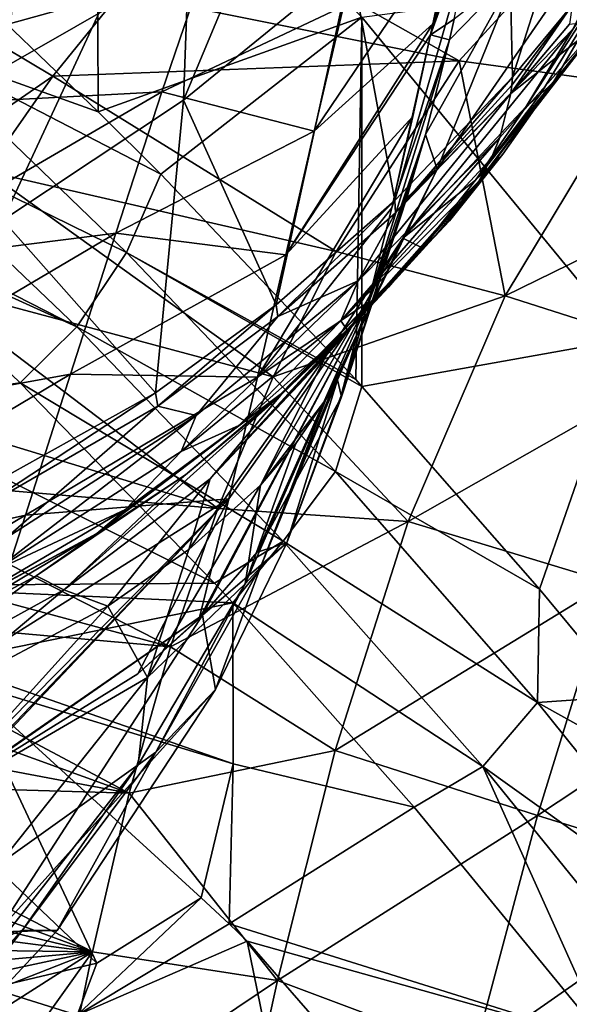
# Model space of a CAD drawing. Units: millimetres. Extents: x -142 to 142, y 0 to 410.
# Drawn here: x 54 to 76, y 90 to 130 of the extents above; entities that cross this region are included whole.
import ezdxf

# ---------------------------------------------------------------- set-up
doc = ezdxf.new("R2010")
doc.units = ezdxf.units.MM
doc.header["$LTSCALE"] = 41.718519
for name, color, linetype in [('142', 7, 'CONTINUOUS'), ('330', 7, 'CONTINUOUS'), ('335', 7, 'CONTINUOUS'), ('336', 7, 'CONTINUOUS'), ('350', 7, 'CONTINUOUS'), ('351', 7, 'CONTINUOUS'), ('352', 7, 'CONTINUOUS'), ('372', 7, 'CONTINUOUS'), ('373', 7, 'CONTINUOUS'), ('374', 7, 'CONTINUOUS'), ('377', 7, 'CONTINUOUS'), ('378', 7, 'CONTINUOUS'), ('383', 7, 'CONTINUOUS'), ('384', 7, 'CONTINUOUS'), ('385', 7, 'CONTINUOUS'), ('386', 7, 'CONTINUOUS'), ('387', 7, 'CONTINUOUS'), ('388', 7, 'CONTINUOUS'), ('389', 7, 'CONTINUOUS'), ('390', 7, 'CONTINUOUS'), ('465', 7, 'CONTINUOUS'), ('466', 7, 'CONTINUOUS'), ('482', 7, 'CONTINUOUS'), ('498', 7, 'CONTINUOUS'), ('525', 7, 'CONTINUOUS'), ('529', 7, 'CONTINUOUS'), ('532', 7, 'CONTINUOUS'), ('57', 7, 'CONTINUOUS')]:
    doc.layers.add(name, color=color, linetype=linetype)

msp = doc.modelspace()

# ---------------------------------------------------------------- linework, layer by layer
at = {"layer": '142', "linetype": 'Continuous'}
for points in [[(47.184, 114.353, -174.626), (47.171, 121.496, -181.736), (53.644, 115.29, -175.53), (47.184, 114.353, -174.626)], [(61.455, 107.238, -168.023), (47.184, 114.353, -174.626), (53.644, 115.29, -175.53), (61.455, 107.238, -168.023)], [(47.028, 107.128, -167.924), (47.184, 114.353, -174.626), (61.455, 107.238, -168.023), (47.028, 107.128, -167.924)], [(62.185, 106.448, -167.317), (47.028, 107.128, -167.924), (61.455, 107.238, -168.023), (62.185, 106.448, -167.317)], [(50.515, 104.068, -165.224), (47.028, 107.128, -167.924), (62.185, 106.448, -167.317), (50.515, 104.068, -165.224)], [(62.199, 99.99, -161.744), (50.515, 104.068, -165.224), (62.185, 106.448, -167.317), (62.199, 99.99, -161.744)], [(62.199, 99.99, -161.744), (62.185, 106.448, -167.317), (69.482, 98.238, -160.289), (62.199, 99.99, -161.744)], [(51.403, 103.281, -164.541), (50.515, 104.068, -165.224), (62.199, 99.99, -161.744), (51.403, 103.281, -164.541)], [(60.918, 94.603, -157.347), (51.403, 103.281, -164.541), (62.199, 99.99, -161.744), (60.918, 94.603, -157.347)], [(62.038, 93.553, -156.516), (60.918, 94.603, -157.347), (62.199, 99.99, -161.744), (62.038, 93.553, -156.516)], [(62.038, 93.553, -156.516), (62.199, 99.99, -161.744), (69.482, 98.238, -160.289), (62.038, 93.553, -156.516)], [(77.22, 88.808, -152.857), (62.038, 93.553, -156.516), (69.482, 98.238, -160.289), (77.22, 88.808, -152.857)], [(62.769, 92.865, -155.976), (62.038, 93.553, -156.516), (77.22, 88.808, -152.857), (62.769, 92.865, -155.976)], [(69.813, 84.769, -149.867), (62.769, 92.865, -155.976), (77.22, 88.808, -152.857), (69.813, 84.769, -149.867)]]:
    msp.add_3dface(points, dxfattribs=at)
at = {"layer": '330', "linetype": 'Continuous'}
for points in [[(73.193, 138.183, 31.772), (78.885, 144.69, 19.708), (73.424, 127.565, 20.561), (73.193, 138.183, 31.772)], [(73.424, 127.565, 20.561), (78.885, 144.69, 19.708), (75.831, 130.462, 15.434), (73.424, 127.565, 20.561)], [(66.948, 132.134, 43.601), (60.208, 126.639, 54.74), (67.356, 143.732, 53.2), (66.948, 132.134, 43.601)], [(67.356, 143.732, 53.2), (60.208, 126.639, 54.74), (60.636, 138.394, 64.066), (67.356, 143.732, 53.2)], [(60.208, 126.639, 54.74), (52.945, 121.818, 64.762), (60.636, 138.394, 64.066), (60.208, 126.639, 54.74)], [(60.636, 138.394, 64.066), (52.945, 121.818, 64.762), (53.455, 133.661, 73.884), (60.636, 138.394, 64.066)], [(66.948, 132.134, 43.601), (73.193, 138.183, 31.772), (68.703, 122.617, 29.992), (66.948, 132.134, 43.601)], [(68.703, 122.617, 29.992), (73.193, 138.183, 31.772), (73.424, 127.565, 20.561), (68.703, 122.617, 29.992)], [(60.208, 126.639, 54.74), (66.948, 132.134, 43.601), (63.927, 118.424, 38.796), (60.208, 126.639, 54.74)], [(63.927, 118.424, 38.796), (66.948, 132.134, 43.601), (68.703, 122.617, 29.992), (63.927, 118.424, 38.796)], [(52.945, 121.818, 64.762), (60.208, 126.639, 54.74), (59.085, 114.889, 46.942), (52.945, 121.818, 64.762)], [(59.085, 114.889, 46.942), (60.208, 126.639, 54.74), (63.927, 118.424, 38.796), (59.085, 114.889, 46.942)], [(51.581, 110.704, 57.7), (52.945, 121.818, 64.762), (59.085, 114.889, 46.942), (51.581, 110.704, 57.7)]]:
    msp.add_3dface(points, dxfattribs=at)
at = {"layer": '335', "linetype": 'Continuous'}
for points in [[(66.641, 130.418, -50.661), (65.458, 125.398, -48.144), (71.092, 133.75, -38.101), (66.641, 130.418, -50.661)], [(71.092, 133.75, -38.101), (65.458, 125.398, -48.144), (70.232, 129.71, -34.939), (71.092, 133.75, -38.101)], [(53.609, 133.034, -73.907), (50.456, 126.505, -73.047), (61.297, 132.703, -63.678), (53.609, 133.034, -73.907)], [(61.297, 132.703, -63.678), (50.456, 126.505, -73.047), (59.344, 126.982, -62.259), (61.297, 132.703, -63.678)], [(61.297, 132.703, -63.678), (59.344, 126.982, -62.259), (66.641, 130.418, -50.661), (61.297, 132.703, -63.678)], [(66.641, 130.418, -50.661), (59.344, 126.982, -62.259), (65.458, 125.398, -48.144), (66.641, 130.418, -50.661)], [(65.458, 125.398, -48.144), (64.317, 120.43, -45.212), (70.232, 129.71, -34.939), (65.458, 125.398, -48.144)], [(70.232, 129.71, -34.939), (64.317, 120.43, -45.212), (70.137, 129.27, -34.568), (70.232, 129.71, -34.939)], [(70.137, 129.27, -34.568), (64.317, 120.43, -45.212), (69.419, 125.985, -31.623), (70.137, 129.27, -34.568)], [(50.456, 126.505, -73.047), (47.421, 120.033, -71.634), (59.344, 126.982, -62.259), (50.456, 126.505, -73.047)], [(59.344, 126.982, -62.259), (47.421, 120.033, -71.634), (57.484, 121.297, -60.379), (59.344, 126.982, -62.259)], [(59.344, 126.982, -62.259), (57.484, 121.297, -60.379), (65.458, 125.398, -48.144), (59.344, 126.982, -62.259)], [(64.317, 120.43, -45.212), (63.184, 115.509, -41.884), (69.419, 125.985, -31.623), (64.317, 120.43, -45.212)], [(69.419, 125.985, -31.623), (63.184, 115.509, -41.884), (68.576, 122.311, -27.922), (69.419, 125.985, -31.623)], [(65.458, 125.398, -48.144), (57.484, 121.297, -60.379), (64.317, 120.43, -45.212), (65.458, 125.398, -48.144)], [(68.576, 122.311, -27.922), (63.184, 115.509, -41.884), (67.633, 118.533, -23.677), (68.576, 122.311, -27.922)], [(47.421, 120.033, -71.634), (44.437, 113.597, -69.727), (57.484, 121.297, -60.379), (47.421, 120.033, -71.634)], [(57.484, 121.297, -60.379), (44.437, 113.597, -69.727), (55.672, 115.633, -58.078), (57.484, 121.297, -60.379)], [(57.484, 121.297, -60.379), (55.672, 115.633, -58.078), (64.317, 120.43, -45.212), (57.484, 121.297, -60.379)], [(64.317, 120.43, -45.212), (55.672, 115.633, -58.078), (63.184, 115.509, -41.884), (64.317, 120.43, -45.212)], [(60.836, 105.807, -33.988), (60.979, 105.952, -33.722), (67.633, 118.533, -23.677), (60.836, 105.807, -33.988)], [(62.025, 110.629, -38.161), (60.836, 105.807, -33.988), (67.633, 118.533, -23.677), (62.025, 110.629, -38.161)], [(60.979, 105.952, -33.722), (63.168, 108.481, -29.214), (67.633, 118.533, -23.677), (60.979, 105.952, -33.722)], [(63.184, 115.509, -41.884), (62.025, 110.629, -38.161), (67.633, 118.533, -23.677), (63.184, 115.509, -41.884)], [(63.168, 108.481, -29.214), (66.563, 114.721, -18.938), (67.633, 118.533, -23.677), (63.168, 108.481, -29.214)], [(44.437, 113.597, -69.727), (41.438, 107.182, -67.362), (55.672, 115.633, -58.078), (44.437, 113.597, -69.727)], [(55.672, 115.633, -58.078), (41.438, 107.182, -67.362), (53.866, 109.978, -55.377), (55.672, 115.633, -58.078)], [(55.672, 115.633, -58.078), (53.866, 109.978, -55.377), (63.184, 115.509, -41.884), (55.672, 115.633, -58.078)], [(63.184, 115.509, -41.884), (53.866, 109.978, -55.377), (62.025, 110.629, -38.161), (63.184, 115.509, -41.884)], [(50.249, 98.694, -48.611), (50.914, 99.005, -47.891), (62.025, 110.629, -38.161), (50.249, 98.694, -48.611)], [(52.023, 104.318, -52.281), (50.249, 98.694, -48.611), (62.025, 110.629, -38.161), (52.023, 104.318, -52.281)], [(50.914, 99.005, -47.891), (51.086, 99.088, -47.703), (62.025, 110.629, -38.161), (50.914, 99.005, -47.891)], [(51.086, 99.088, -47.703), (58.368, 103.596, -38.175), (62.025, 110.629, -38.161), (51.086, 99.088, -47.703)], [(53.866, 109.978, -55.377), (52.023, 104.318, -52.281), (62.025, 110.629, -38.161), (53.866, 109.978, -55.377)], [(58.368, 103.596, -38.175), (60.836, 105.807, -33.988), (62.025, 110.629, -38.161), (58.368, 103.596, -38.175)], [(41.438, 107.182, -67.362), (38.359, 100.778, -64.556), (53.866, 109.978, -55.377), (41.438, 107.182, -67.362)], [(53.866, 109.978, -55.377), (38.359, 100.778, -64.556), (52.023, 104.318, -52.281), (53.866, 109.978, -55.377)]]:
    msp.add_3dface(points, dxfattribs=at)
at = {"layer": '336', "linetype": 'Continuous'}
for points in [[(70.232, 129.71, -34.939), (70.137, 129.27, -34.568), (72.452, 137.126, -36.327), (70.232, 129.71, -34.939)], [(72.452, 137.126, -36.327), (70.137, 129.27, -34.568), (71.98, 134.366, -33.051), (72.452, 137.126, -36.327)], [(71.092, 133.75, -38.101), (70.232, 129.71, -34.939), (72.452, 137.126, -36.327), (71.092, 133.75, -38.101)], [(71.98, 134.366, -33.051), (70.137, 129.27, -34.568), (71.081, 129.892, -27.407), (71.98, 134.366, -33.051)], [(71.081, 129.892, -27.407), (70.137, 129.27, -34.568), (70.893, 129.061, -26.306), (71.081, 129.892, -27.407)], [(68.576, 122.311, -27.922), (67.633, 118.533, -23.677), (70.893, 129.061, -26.306), (68.576, 122.311, -27.922)], [(70.893, 129.061, -26.306), (67.633, 118.533, -23.677), (69.934, 125.263, -21.022), (70.893, 129.061, -26.306)], [(70.137, 129.27, -34.568), (69.419, 125.985, -31.623), (68.576, 122.311, -27.922), (70.137, 129.27, -34.568)], [(70.137, 129.27, -34.568), (68.576, 122.311, -27.922), (70.893, 129.061, -26.306), (70.137, 129.27, -34.568)], [(67.633, 118.533, -23.677), (66.563, 114.721, -18.938), (69.934, 125.263, -21.022), (67.633, 118.533, -23.677)], [(69.934, 125.263, -21.022), (66.563, 114.721, -18.938), (69.184, 122.719, -17.247), (69.934, 125.263, -21.022)], [(69.184, 122.719, -17.247), (66.563, 114.721, -18.938), (66.55, 114.776, -12.165), (69.184, 122.719, -17.247)], [(67.163, 117.152, -8.345), (69.184, 122.719, -17.247), (66.55, 114.776, -12.165), (67.163, 117.152, -8.345)], [(66.402, 115.406, -5.37), (67.163, 117.152, -8.345), (66.55, 114.776, -12.165), (66.402, 115.406, -5.37)]]:
    msp.add_3dface(points, dxfattribs=at)
at = {"layer": '350', "linetype": 'Continuous'}
for points in [[(79.71, 137.365, -12.383), (73.627, 131.878, -16.356), (70.399, 123.867, -4.157), (79.71, 137.365, -12.383)], [(79.71, 137.365, -12.383), (70.399, 123.867, -4.157), (75.868, 129.502, -0.343), (79.71, 137.365, -12.383)], [(70.893, 129.061, -26.306), (69.934, 125.263, -21.022), (73.627, 131.878, -16.356), (70.893, 129.061, -26.306)], [(73.627, 131.878, -16.356), (69.934, 125.263, -21.022), (70.399, 123.867, -4.157), (73.627, 131.878, -16.356)], [(71.081, 129.892, -27.407), (70.893, 129.061, -26.306), (73.627, 131.878, -16.356), (71.081, 129.892, -27.407)], [(69.029, 121.097, 1.107), (73.978, 126.388, 4.772), (75.868, 129.502, -0.343), (69.029, 121.097, 1.107)], [(70.399, 123.867, -4.157), (69.029, 121.097, 1.107), (75.868, 129.502, -0.343), (70.399, 123.867, -4.157)], [(69.934, 125.263, -21.022), (69.184, 122.719, -17.247), (70.399, 123.867, -4.157), (69.934, 125.263, -21.022)], [(67.163, 117.152, -8.345), (65.924, 114.621, -2.658), (70.399, 123.867, -4.157), (67.163, 117.152, -8.345)], [(65.924, 114.621, -2.658), (69.029, 121.097, 1.107), (70.399, 123.867, -4.157), (65.924, 114.621, -2.658)], [(69.184, 122.719, -17.247), (67.163, 117.152, -8.345), (70.399, 123.867, -4.157), (69.184, 122.719, -17.247)], [(65.924, 114.621, -2.658), (67.163, 117.152, -8.345), (66.166, 115.01, -4.01), (65.924, 114.621, -2.658)], [(67.163, 117.152, -8.345), (66.402, 115.406, -5.37), (66.166, 115.01, -4.01), (67.163, 117.152, -8.345)]]:
    msp.add_3dface(points, dxfattribs=at)
at = {"layer": '351', "linetype": 'Continuous'}
for points in [[(73.978, 126.388, 4.772), (69.029, 121.097, 1.107), (71.936, 123.428, 9.847), (73.978, 126.388, 4.772)], [(69.029, 121.097, 1.107), (69.806, 120.712, 14.7), (71.936, 123.428, 9.847), (69.029, 121.097, 1.107)], [(69.029, 121.097, 1.107), (65.924, 114.621, -2.658), (63.302, 111.176, 8.111), (69.029, 121.097, 1.107)], [(65.935, 116.359, 11.373), (69.029, 121.097, 1.107), (63.302, 111.176, 8.111), (65.935, 116.359, 11.373)], [(69.806, 120.712, 14.7), (69.029, 121.097, 1.107), (65.935, 116.359, 11.373), (69.806, 120.712, 14.7)], [(63.302, 111.176, 8.111), (65.924, 114.621, -2.658), (64.728, 112.845, 2.745), (63.302, 111.176, 8.111)]]:
    msp.add_3dface(points, dxfattribs=at)
at = {"layer": '352', "linetype": 'Continuous'}
for points in [[(69.806, 120.712, 14.7), (65.935, 116.359, 11.373), (61.276, 111.433, 22.594), (69.806, 120.712, 14.7)], [(69.806, 120.712, 14.7), (61.276, 111.433, 22.594), (69.752, 120.648, 14.813), (69.806, 120.712, 14.7)], [(69.752, 120.648, 14.813), (61.276, 111.433, 22.594), (69.711, 120.598, 14.913), (69.752, 120.648, 14.813)], [(69.711, 120.598, 14.913), (61.276, 111.433, 22.594), (68.448, 119.136, 17.658), (69.711, 120.598, 14.913)], [(68.448, 119.136, 17.658), (61.276, 111.433, 22.594), (66.696, 117.268, 21.18), (68.448, 119.136, 17.658)], [(66.696, 117.268, 21.18), (61.276, 111.433, 22.594), (64.125, 114.791, 26.021), (66.696, 117.268, 21.18)], [(65.935, 116.359, 11.373), (63.302, 111.176, 8.111), (60.423, 108.591, 16.85), (65.935, 116.359, 11.373)], [(61.276, 111.433, 22.594), (65.935, 116.359, 11.373), (60.423, 108.591, 16.85), (61.276, 111.433, 22.594)], [(61.276, 111.433, 22.594), (55.395, 106.97, 33.456), (64.125, 114.791, 26.021), (61.276, 111.433, 22.594)], [(64.125, 114.791, 26.021), (55.395, 106.97, 33.456), (60.288, 111.588, 32.679), (64.125, 114.791, 26.021)], [(60.288, 111.588, 32.679), (55.395, 106.97, 33.456), (54.293, 107.538, 41.67), (60.288, 111.588, 32.679)], [(55.395, 106.97, 33.456), (61.276, 111.433, 22.594), (57.165, 106.316, 24.677), (55.395, 106.97, 33.456)], [(57.165, 106.316, 24.677), (61.276, 111.433, 22.594), (60.423, 108.591, 16.85), (57.165, 106.316, 24.677)], [(55.395, 106.97, 33.456), (48.501, 103.187, 43.491), (54.293, 107.538, 41.67), (55.395, 106.97, 33.456)], [(54.293, 107.538, 41.67), (48.501, 103.187, 43.491), (49.929, 105.196, 47.242), (54.293, 107.538, 41.67)], [(48.501, 103.187, 43.491), (55.395, 106.97, 33.456), (50.228, 102.643, 37.407), (48.501, 103.187, 43.491)], [(50.228, 102.643, 37.407), (55.395, 106.97, 33.456), (57.165, 106.316, 24.677), (50.228, 102.643, 37.407)]]:
    msp.add_3dface(points, dxfattribs=at)
at = {"layer": '372', "linetype": 'Continuous'}
for points in [[(66.402, 115.406, -5.37), (64.356, 108.858, -19.281), (63.307, 107.887, -3.617), (66.402, 115.406, -5.37)], [(64.356, 108.858, -19.281), (66.402, 115.406, -5.37), (66.55, 114.776, -12.165), (64.356, 108.858, -19.281)], [(66.563, 114.721, -18.938), (64.356, 108.858, -19.281), (66.55, 114.776, -12.165), (66.563, 114.721, -18.938)], [(64.356, 108.858, -19.281), (61.496, 102.965, -19.625), (63.307, 107.887, -3.617), (64.356, 108.858, -19.281)], [(63.307, 107.887, -3.617), (61.496, 102.965, -19.625), (59.103, 100.452, -1.884), (63.307, 107.887, -3.617)], [(61.496, 102.965, -19.625), (55.136, 93.294, -20.192), (59.103, 100.452, -1.884), (61.496, 102.965, -19.625)], [(59.103, 100.452, -1.884), (55.136, 93.294, -20.192), (53.738, 93.301, -0.217), (59.103, 100.452, -1.884)], [(55.136, 93.294, -20.192), (46.999, 84.561, -20.704), (53.738, 93.301, -0.217), (55.136, 93.294, -20.192)], [(53.738, 93.301, -0.217), (46.999, 84.561, -20.704), (47.232, 86.668, 1.329), (53.738, 93.301, -0.217)]]:
    msp.add_3dface(points, dxfattribs=at)
at = {"layer": '373', "linetype": 'Continuous'}
for points in [[(66.166, 115.01, -4.01), (66.402, 115.406, -5.37), (63.307, 107.887, -3.617), (66.166, 115.01, -4.01)], [(65.924, 114.621, -2.658), (66.166, 115.01, -4.01), (63.307, 107.887, -3.617), (65.924, 114.621, -2.658)], [(65.924, 114.621, -2.658), (63.307, 107.887, -3.617), (62.69, 107.217, -0.907), (65.924, 114.621, -2.658)], [(63.307, 107.887, -3.617), (59.103, 100.452, -1.884), (62.69, 107.217, -0.907), (63.307, 107.887, -3.617)], [(62.69, 107.217, -0.907), (59.103, 100.452, -1.884), (58.382, 99.942, 0.814), (62.69, 107.217, -0.907)], [(59.103, 100.452, -1.884), (53.738, 93.301, -0.217), (58.382, 99.942, 0.814), (59.103, 100.452, -1.884)], [(58.382, 99.942, 0.814), (53.738, 93.301, -0.217), (52.965, 92.99, 2.458), (58.382, 99.942, 0.814)], [(53.738, 93.301, -0.217), (47.232, 86.668, 1.329), (52.965, 92.99, 2.458), (53.738, 93.301, -0.217)]]:
    msp.add_3dface(points, dxfattribs=at)
at = {"layer": '374', "linetype": 'Continuous'}
for points in [[(64.728, 112.845, 2.745), (65.924, 114.621, -2.658), (62.69, 107.217, -0.907), (64.728, 112.845, 2.745)], [(63.302, 111.176, 8.111), (64.728, 112.845, 2.745), (62.69, 107.217, -0.907), (63.302, 111.176, 8.111)], [(63.302, 111.176, 8.111), (62.69, 107.217, -0.907), (58.757, 103.45, 10.762), (63.302, 111.176, 8.111)], [(62.69, 107.217, -0.907), (58.382, 99.942, 0.814), (58.757, 103.45, 10.762), (62.69, 107.217, -0.907)], [(58.757, 103.45, 10.762), (58.382, 99.942, 0.814), (52.786, 95.955, 13.334), (58.757, 103.45, 10.762)], [(58.382, 99.942, 0.814), (52.965, 92.99, 2.458), (52.786, 95.955, 13.334), (58.382, 99.942, 0.814)]]:
    msp.add_3dface(points, dxfattribs=at)
at = {"layer": '377', "linetype": 'Continuous'}
msp.add_3dface([(50.228, 102.643, 37.407), (57.165, 106.316, 24.677), (49.908, 98.302, 28.022), (50.228, 102.643, 37.407)], dxfattribs=at)
at = {"layer": '378', "linetype": 'Continuous'}
for points in [[(60.423, 108.591, 16.85), (63.302, 111.176, 8.111), (58.757, 103.45, 10.762), (60.423, 108.591, 16.85)], [(57.165, 106.316, 24.677), (60.423, 108.591, 16.85), (58.757, 103.45, 10.762), (57.165, 106.316, 24.677)], [(57.165, 106.316, 24.677), (58.757, 103.45, 10.762), (49.908, 98.302, 28.022), (57.165, 106.316, 24.677)], [(58.757, 103.45, 10.762), (52.786, 95.955, 13.334), (49.908, 98.302, 28.022), (58.757, 103.45, 10.762)]]:
    msp.add_3dface(points, dxfattribs=at)
at = {"layer": '383', "linetype": 'Continuous'}
msp.add_3dface([(75.073, 127.363, 5.558), (77.091, 129.854, 7.628), (79.375, 134.753, -6.561), (75.073, 127.363, 5.558)], dxfattribs=at)
at = {"layer": '384', "linetype": 'Continuous'}
for points in [[(75.868, 129.502, -0.343), (73.978, 126.388, 4.772), (79.375, 134.753, -6.561), (75.868, 129.502, -0.343)], [(79.375, 134.753, -6.561), (73.978, 126.388, 4.772), (74.535, 126.863, 5.158), (79.375, 134.753, -6.561)], [(75.073, 127.363, 5.558), (79.375, 134.753, -6.561), (74.535, 126.863, 5.158), (75.073, 127.363, 5.558)]]:
    msp.add_3dface(points, dxfattribs=at)
at = {"layer": '385', "linetype": 'Continuous'}
for points in [[(73.401, 127.24, 20.291), (75.831, 130.462, 15.434), (73.365, 126.913, 20.011), (73.401, 127.24, 20.291)], [(73.365, 126.913, 20.011), (75.831, 130.462, 15.434), (75.726, 129.697, 14.922), (73.365, 126.913, 20.011)], [(73.424, 127.565, 20.561), (75.831, 130.462, 15.434), (73.401, 127.24, 20.291), (73.424, 127.565, 20.561)]]:
    msp.add_3dface(points, dxfattribs=at)
at = {"layer": '386', "linetype": 'Continuous'}
for points in [[(77.091, 129.854, 7.628), (75.073, 127.363, 5.558), (72.079, 123.392, 16.995), (77.091, 129.854, 7.628)], [(72.57, 124.3, 17.773), (77.091, 129.854, 7.628), (72.079, 123.392, 16.995), (72.57, 124.3, 17.773)], [(72.924, 125.142, 18.494), (77.091, 129.854, 7.628), (72.57, 124.3, 17.773), (72.924, 125.142, 18.494)], [(73.365, 126.913, 20.011), (77.091, 129.854, 7.628), (72.924, 125.142, 18.494), (73.365, 126.913, 20.011)], [(77.091, 129.854, 7.628), (73.365, 126.913, 20.011), (75.726, 129.697, 14.922), (77.091, 129.854, 7.628)], [(72.079, 123.392, 16.995), (75.073, 127.363, 5.558), (71.836, 123.011, 16.669), (72.079, 123.392, 16.995)], [(71.836, 123.011, 16.669), (75.073, 127.363, 5.558), (73.037, 124.475, 10.686), (71.836, 123.011, 16.669)], [(70.896, 121.792, 15.625), (71.836, 123.011, 16.669), (73.037, 124.475, 10.686), (70.896, 121.792, 15.625)]]:
    msp.add_3dface(points, dxfattribs=at)
at = {"layer": '387', "linetype": 'Continuous'}
for points in [[(71.936, 123.428, 9.847), (75.073, 127.363, 5.558), (74.535, 126.863, 5.158), (71.936, 123.428, 9.847)], [(75.073, 127.363, 5.558), (71.936, 123.428, 9.847), (73.037, 124.475, 10.686), (75.073, 127.363, 5.558)], [(73.978, 126.388, 4.772), (71.936, 123.428, 9.847), (74.535, 126.863, 5.158), (73.978, 126.388, 4.772)], [(71.936, 123.428, 9.847), (69.806, 120.712, 14.7), (73.037, 124.475, 10.686), (71.936, 123.428, 9.847)], [(73.037, 124.475, 10.686), (69.806, 120.712, 14.7), (70.368, 121.233, 15.146), (73.037, 124.475, 10.686)], [(70.896, 121.792, 15.625), (73.037, 124.475, 10.686), (70.368, 121.233, 15.146), (70.896, 121.792, 15.625)]]:
    msp.add_3dface(points, dxfattribs=at)
at = {"layer": '388', "linetype": 'Continuous'}
for points in [[(68.703, 122.617, 29.992), (73.424, 127.565, 20.561), (68.726, 122.112, 29.342), (68.703, 122.617, 29.992)], [(73.424, 127.565, 20.561), (73.401, 127.24, 20.291), (68.726, 122.112, 29.342), (73.424, 127.565, 20.561)], [(73.401, 127.24, 20.291), (73.365, 126.913, 20.011), (68.726, 122.112, 29.342), (73.401, 127.24, 20.291)], [(63.927, 118.424, 38.796), (68.703, 122.617, 29.992), (63.997, 117.947, 38.057), (63.927, 118.424, 38.796)], [(63.997, 117.947, 38.057), (68.703, 122.617, 29.992), (68.726, 122.112, 29.342), (63.997, 117.947, 38.057)], [(59.085, 114.889, 46.942), (63.927, 118.424, 38.796), (59.175, 114.353, 46.129), (59.085, 114.889, 46.942)], [(59.175, 114.353, 46.129), (63.927, 118.424, 38.796), (63.997, 117.947, 38.057), (59.175, 114.353, 46.129)], [(51.581, 110.704, 57.7), (59.085, 114.889, 46.942), (51.642, 109.996, 56.833), (51.581, 110.704, 57.7)], [(51.642, 109.996, 56.833), (59.085, 114.889, 46.942), (59.175, 114.353, 46.129), (51.642, 109.996, 56.833)]]:
    msp.add_3dface(points, dxfattribs=at)
at = {"layer": '389', "linetype": 'Continuous'}
for points in [[(73.365, 126.913, 20.011), (72.924, 125.142, 18.494), (67.229, 119.382, 29.606), (73.365, 126.913, 20.011)], [(68.726, 122.112, 29.342), (73.365, 126.913, 20.011), (67.229, 119.382, 29.606), (68.726, 122.112, 29.342)], [(72.924, 125.142, 18.494), (72.57, 124.3, 17.773), (66.527, 117.782, 27.813), (72.924, 125.142, 18.494)], [(67.229, 119.382, 29.606), (72.924, 125.142, 18.494), (66.527, 117.782, 27.813), (67.229, 119.382, 29.606)], [(72.57, 124.3, 17.773), (72.079, 123.392, 16.995), (66.527, 117.782, 27.813), (72.57, 124.3, 17.773)], [(66.527, 117.782, 27.813), (72.079, 123.392, 16.995), (66.791, 117.417, 24.011), (66.527, 117.782, 27.813)], [(72.079, 123.392, 16.995), (71.836, 123.011, 16.669), (66.791, 117.417, 24.011), (72.079, 123.392, 16.995)], [(71.836, 123.011, 16.669), (70.896, 121.792, 15.625), (66.791, 117.417, 24.011), (71.836, 123.011, 16.669)], [(63.997, 117.947, 38.057), (68.726, 122.112, 29.342), (67.229, 119.382, 29.606), (63.997, 117.947, 38.057)], [(60.712, 113.977, 40.77), (67.229, 119.382, 29.606), (60.12, 112.535, 38.443), (60.712, 113.977, 40.77)], [(60.12, 112.535, 38.443), (67.229, 119.382, 29.606), (66.527, 117.782, 27.813), (60.12, 112.535, 38.443)], [(60.712, 113.977, 40.77), (63.997, 117.947, 38.057), (67.229, 119.382, 29.606), (60.712, 113.977, 40.77)], [(59.175, 114.353, 46.129), (63.997, 117.947, 38.057), (60.712, 113.977, 40.77), (59.175, 114.353, 46.129)], [(60.12, 112.535, 38.443), (66.527, 117.782, 27.813), (62.439, 113.575, 31.708), (60.12, 112.535, 38.443)], [(62.439, 113.575, 31.708), (66.527, 117.782, 27.813), (66.791, 117.417, 24.011), (62.439, 113.575, 31.708)], [(51.642, 109.996, 56.833), (59.175, 114.353, 46.129), (53.067, 109.046, 51.797), (51.642, 109.996, 56.833)], [(53.067, 109.046, 51.797), (59.175, 114.353, 46.129), (60.712, 113.977, 40.77), (53.067, 109.046, 51.797)], [(53.067, 109.046, 51.797), (60.712, 113.977, 40.77), (52.633, 107.747, 48.788), (53.067, 109.046, 51.797)], [(52.633, 107.747, 48.788), (60.712, 113.977, 40.77), (60.12, 112.535, 38.443), (52.633, 107.747, 48.788)], [(57.873, 110.198, 38.762), (60.12, 112.535, 38.443), (62.439, 113.575, 31.708), (57.873, 110.198, 38.762)], [(52.633, 107.747, 48.788), (60.12, 112.535, 38.443), (57.873, 110.198, 38.762), (52.633, 107.747, 48.788)], [(50.754, 106.023, 48.016), (52.633, 107.747, 48.788), (57.873, 110.198, 38.762), (50.754, 106.023, 48.016)]]:
    msp.add_3dface(points, dxfattribs=at)
at = {"layer": '390', "linetype": 'Continuous'}
for points in [[(70.896, 121.792, 15.625), (70.368, 121.233, 15.146), (64.1, 114.825, 27.466), (70.896, 121.792, 15.625)], [(66.791, 117.417, 24.011), (70.896, 121.792, 15.625), (64.1, 114.825, 27.466), (66.791, 117.417, 24.011)], [(70.368, 121.233, 15.146), (64.125, 114.791, 26.021), (64.1, 114.825, 27.466), (70.368, 121.233, 15.146)], [(66.696, 117.268, 21.18), (64.125, 114.791, 26.021), (70.368, 121.233, 15.146), (66.696, 117.268, 21.18)], [(68.448, 119.136, 17.658), (66.696, 117.268, 21.18), (70.368, 121.233, 15.146), (68.448, 119.136, 17.658)], [(69.711, 120.598, 14.913), (68.448, 119.136, 17.658), (70.368, 121.233, 15.146), (69.711, 120.598, 14.913)], [(69.752, 120.648, 14.813), (69.711, 120.598, 14.913), (70.368, 121.233, 15.146), (69.752, 120.648, 14.813)], [(69.806, 120.712, 14.7), (69.752, 120.648, 14.813), (70.368, 121.233, 15.146), (69.806, 120.712, 14.7)], [(62.439, 113.575, 31.708), (66.791, 117.417, 24.011), (64.1, 114.825, 27.466), (62.439, 113.575, 31.708)], [(64.1, 114.825, 27.466), (60.288, 111.588, 32.679), (56.733, 109.229, 39.198), (64.1, 114.825, 27.466)], [(62.439, 113.575, 31.708), (64.1, 114.825, 27.466), (56.733, 109.229, 39.198), (62.439, 113.575, 31.708)], [(64.125, 114.791, 26.021), (60.288, 111.588, 32.679), (64.1, 114.825, 27.466), (64.125, 114.791, 26.021)], [(57.873, 110.198, 38.762), (62.439, 113.575, 31.708), (56.733, 109.229, 39.198), (57.873, 110.198, 38.762)], [(60.288, 111.588, 32.679), (54.293, 107.538, 41.67), (56.733, 109.229, 39.198), (60.288, 111.588, 32.679)], [(50.754, 106.023, 48.016), (57.873, 110.198, 38.762), (56.733, 109.229, 39.198), (50.754, 106.023, 48.016)], [(56.733, 109.229, 39.198), (49.929, 105.196, 47.242), (47.893, 104.443, 50.237), (56.733, 109.229, 39.198)], [(50.754, 106.023, 48.016), (56.733, 109.229, 39.198), (47.893, 104.443, 50.237), (50.754, 106.023, 48.016)], [(54.293, 107.538, 41.67), (49.929, 105.196, 47.242), (56.733, 109.229, 39.198), (54.293, 107.538, 41.67)]]:
    msp.add_3dface(points, dxfattribs=at)
at = {"layer": '465', "linetype": 'Continuous'}
for points in [[(62.769, 92.865, -155.976), (64.769, 83.086, -147.613), (55.936, 89.889, -151.14), (62.769, 92.865, -155.976)], [(62.769, 92.865, -155.976), (69.813, 84.769, -149.867), (64.769, 83.086, -147.613), (62.769, 92.865, -155.976)]]:
    msp.add_3dface(points, dxfattribs=at)
at = {"layer": '466', "linetype": 'Continuous'}
for points in [[(51.403, 103.281, -164.541), (56.73, 91.976, -154.164), (47.279, 100.951, -161.486), (51.403, 103.281, -164.541)], [(51.403, 103.281, -164.541), (60.918, 94.603, -157.347), (56.73, 91.976, -154.164), (51.403, 103.281, -164.541)], [(56.73, 91.976, -154.164), (52.461, 90.97, -150.069), (47.279, 100.951, -161.486), (56.73, 91.976, -154.164)], [(60.918, 94.603, -157.347), (62.038, 93.553, -156.516), (55.936, 89.889, -151.14), (60.918, 94.603, -157.347)], [(60.918, 94.603, -157.347), (55.936, 89.889, -151.14), (56.73, 91.976, -154.164), (60.918, 94.603, -157.347)], [(62.038, 93.553, -156.516), (62.769, 92.865, -155.976), (55.936, 89.889, -151.14), (62.038, 93.553, -156.516)], [(56.73, 91.976, -154.164), (55.936, 89.889, -151.14), (52.461, 90.97, -150.069), (56.73, 91.976, -154.164)], [(55.936, 89.889, -151.14), (50.45, 89.934, -144.153), (52.461, 90.97, -150.069), (55.936, 89.889, -151.14)]]:
    msp.add_3dface(points, dxfattribs=at)
at = {"layer": '482', "linetype": 'Continuous'}
for points in [[(56.784, 126.168, -179.327), (49.252, 128.859, -185.963), (50.988, 131.734, -185.095), (56.784, 126.168, -179.327)], [(57.913, 120.518, -177.381), (47.374, 125.695, -185.262), (49.252, 128.859, -185.963), (57.913, 120.518, -177.381)], [(57.913, 120.518, -177.381), (49.252, 128.859, -185.963), (59.294, 123.668, -176.829), (57.913, 120.518, -177.381)], [(59.294, 123.668, -176.829), (49.252, 128.859, -185.963), (56.784, 126.168, -179.327), (59.294, 123.668, -176.829)], [(55.922, 117.533, -176.903), (45.976, 122.606, -182.888), (47.374, 125.695, -185.262), (55.922, 117.533, -176.903)], [(55.922, 117.533, -176.903), (47.374, 125.695, -185.262), (57.913, 120.518, -177.381), (55.922, 117.533, -176.903)], [(67.132, 115.419, -169.029), (57.913, 120.518, -177.381), (59.294, 123.668, -176.829), (67.132, 115.419, -169.029)], [(47.171, 121.496, -181.736), (45.976, 122.606, -182.888), (55.922, 117.533, -176.903), (47.171, 121.496, -181.736)], [(53.644, 115.29, -175.53), (47.171, 121.496, -181.736), (55.922, 117.533, -176.903), (53.644, 115.29, -175.53)], [(66.312, 111.721, -169.059), (55.922, 117.533, -176.903), (57.913, 120.518, -177.381), (66.312, 111.721, -169.059)], [(66.312, 111.721, -169.059), (57.913, 120.518, -177.381), (67.381, 115.146, -168.781), (66.312, 111.721, -169.059)], [(67.381, 115.146, -168.781), (57.913, 120.518, -177.381), (67.132, 115.419, -169.029), (67.381, 115.146, -168.781)], [(64.213, 108.93, -168.794), (53.644, 115.29, -175.53), (55.922, 117.533, -176.903), (64.213, 108.93, -168.794)], [(64.213, 108.93, -168.794), (55.922, 117.533, -176.903), (66.312, 111.721, -169.059), (64.213, 108.93, -168.794)], [(61.455, 107.238, -168.023), (53.644, 115.29, -175.53), (64.213, 108.93, -168.794), (61.455, 107.238, -168.023)], [(74.513, 106.998, -161.684), (66.312, 111.721, -169.059), (67.381, 115.146, -168.781), (74.513, 106.998, -161.684)], [(74.439, 102.45, -161.006), (64.213, 108.93, -168.794), (66.312, 111.721, -169.059), (74.439, 102.45, -161.006)], [(74.439, 102.45, -161.006), (66.312, 111.721, -169.059), (74.513, 106.998, -161.684), (74.439, 102.45, -161.006)], [(62.185, 106.448, -167.317), (61.455, 107.238, -168.023), (64.213, 108.93, -168.794), (62.185, 106.448, -167.317)], [(72.239, 99.87, -160.945), (62.185, 106.448, -167.317), (64.213, 108.93, -168.794), (72.239, 99.87, -160.945)], [(72.239, 99.87, -160.945), (64.213, 108.93, -168.794), (74.439, 102.45, -161.006), (72.239, 99.87, -160.945)], [(78.082, 102.7, -158.132), (74.439, 102.45, -161.006), (74.513, 106.998, -161.684), (78.082, 102.7, -158.132)], [(69.482, 98.238, -160.289), (62.185, 106.448, -167.317), (72.239, 99.87, -160.945), (69.482, 98.238, -160.289)], [(82.281, 92.684, -153.234), (72.239, 99.87, -160.945), (74.439, 102.45, -161.006), (82.281, 92.684, -153.234)], [(81.392, 98.582, -154.838), (74.439, 102.45, -161.006), (78.082, 102.7, -158.132), (81.392, 98.582, -154.838)], [(82.281, 92.684, -153.234), (74.439, 102.45, -161.006), (81.392, 98.582, -154.838), (82.281, 92.684, -153.234)], [(77.22, 88.808, -152.857), (69.482, 98.238, -160.289), (72.239, 99.87, -160.945), (77.22, 88.808, -152.857)], [(79.985, 90.329, -153.368), (77.22, 88.808, -152.857), (72.239, 99.87, -160.945), (79.985, 90.329, -153.368)], [(79.985, 90.329, -153.368), (72.239, 99.87, -160.945), (82.281, 92.684, -153.234), (79.985, 90.329, -153.368)]]:
    msp.add_3dface(points, dxfattribs=at)
at = {"layer": '498', "linetype": 'Continuous'}
for points in [[(56.784, 126.168, -179.327), (50.988, 131.734, -185.095), (56.73, 140.75, -179.38), (56.784, 126.168, -179.327)], [(67.373, 129.979, -168.789), (56.784, 126.168, -179.327), (56.73, 140.75, -179.38), (67.373, 129.979, -168.789)], [(78.016, 117.043, -158.197), (67.373, 129.979, -168.789), (78.016, 131.374, -158.197), (78.016, 117.043, -158.197)], [(59.294, 123.668, -176.829), (56.784, 126.168, -179.327), (67.373, 129.979, -168.789), (59.294, 123.668, -176.829)], [(67.132, 115.419, -169.029), (59.294, 123.668, -176.829), (67.373, 129.979, -168.789), (67.132, 115.419, -169.029)], [(67.381, 115.146, -168.781), (67.132, 115.419, -169.029), (67.373, 129.979, -168.789), (67.381, 115.146, -168.781)], [(67.381, 115.146, -168.781), (67.373, 129.979, -168.789), (78.016, 117.043, -158.197), (67.381, 115.146, -168.781)], [(74.513, 106.998, -161.684), (67.381, 115.146, -168.781), (78.016, 117.043, -158.197), (74.513, 106.998, -161.684)], [(78.082, 102.7, -158.132), (74.513, 106.998, -161.684), (78.016, 117.043, -158.197), (78.082, 102.7, -158.132)]]:
    msp.add_3dface(points, dxfattribs=at)
at = {"layer": '525', "linetype": 'Continuous'}
for points in [[(71.286, 128.217, 88.77), (78.252, 127.274, 77.795), (78.005, 135.575, 80.299), (71.286, 128.217, 88.77)], [(66.346, 120.565, 92.789), (73.13, 118.775, 82.618), (71.286, 128.217, 88.77), (66.346, 120.565, 92.789)], [(73.13, 118.775, 82.618), (78.252, 127.274, 77.795), (71.286, 128.217, 88.77), (73.13, 118.775, 82.618)], [(73.13, 118.775, 82.618), (85.363, 124.77, 65.153), (78.252, 127.274, 77.795), (73.13, 118.775, 82.618)], [(80.849, 116.318, 69.71), (85.363, 124.77, 65.153), (73.13, 118.775, 82.618), (80.849, 116.318, 69.71)], [(63.809, 115.53, 93.711), (73.13, 118.775, 82.618), (66.346, 120.565, 92.789), (63.809, 115.53, 93.711)], [(69.24, 109.714, 83.599), (73.13, 118.775, 82.618), (63.809, 115.53, 93.711), (69.24, 109.714, 83.599)], [(69.24, 109.714, 83.599), (80.849, 116.318, 69.71), (73.13, 118.775, 82.618), (69.24, 109.714, 83.599)], [(77.333, 107.263, 70.598), (80.849, 116.318, 69.71), (69.24, 109.714, 83.599), (77.333, 107.263, 70.598)], [(61.595, 110.233, 93.532), (69.24, 109.714, 83.599), (63.809, 115.53, 93.711), (61.595, 110.233, 93.532)], [(59.686, 104.681, 92.255), (69.24, 109.714, 83.599), (61.595, 110.233, 93.532), (59.686, 104.681, 92.255)], [(66.301, 100.519, 81.448), (69.24, 109.714, 83.599), (59.686, 104.681, 92.255), (66.301, 100.519, 81.448)], [(66.301, 100.519, 81.448), (77.333, 107.263, 70.598), (69.24, 109.714, 83.599), (66.301, 100.519, 81.448)], [(74.44, 97.906, 68.424), (77.333, 107.263, 70.598), (66.301, 100.519, 81.448), (74.44, 97.906, 68.424)], [(74.44, 97.906, 68.424), (85.153, 104.987, 56.797), (77.333, 107.263, 70.598), (74.44, 97.906, 68.424)], [(82.175, 95.517, 54.667), (85.153, 104.987, 56.797), (74.44, 97.906, 68.424), (82.175, 95.517, 54.667)], [(58.032, 98.799, 89.909), (66.301, 100.519, 81.448), (59.686, 104.681, 92.255), (58.032, 98.799, 89.909)], [(63.983, 91.286, 77.12), (66.301, 100.519, 81.448), (58.032, 98.799, 89.909), (63.983, 91.286, 77.12)], [(63.983, 91.286, 77.12), (74.44, 97.906, 68.424), (66.301, 100.519, 81.448), (63.983, 91.286, 77.12)], [(56.547, 92.438, 86.549), (63.983, 91.286, 77.12), (58.032, 98.799, 89.909), (56.547, 92.438, 86.549)], [(71.878, 88.325, 64.083), (74.44, 97.906, 68.424), (63.983, 91.286, 77.12), (71.878, 88.325, 64.083)], [(71.878, 88.325, 64.083), (82.175, 95.517, 54.667), (74.44, 97.906, 68.424), (71.878, 88.325, 64.083)], [(79.241, 85.679, 50.523), (82.175, 95.517, 54.667), (71.878, 88.325, 64.083), (79.241, 85.679, 50.523)], [(55.073, 85.291, 82.234), (63.983, 91.286, 77.12), (56.547, 92.438, 86.549), (55.073, 85.291, 82.234)], [(55.073, 85.291, 82.234), (61.948, 82.03, 71.707), (63.983, 91.286, 77.12), (55.073, 85.291, 82.234)], [(61.948, 82.03, 71.707), (71.878, 88.325, 64.083), (63.983, 91.286, 77.12), (61.948, 82.03, 71.707)]]:
    msp.add_3dface(points, dxfattribs=at)
at = {"layer": '529', "linetype": 'Continuous'}
for points in [[(71.286, 128.217, 88.77), (78.005, 135.575, 80.299), (60.691, 134.223, 104.522), (71.286, 128.217, 88.77)], [(57.66, 130.957, 107.21), (71.286, 128.217, 88.77), (60.691, 134.223, 104.522), (57.66, 130.957, 107.21)], [(54.958, 127.609, 109.114), (71.286, 128.217, 88.77), (57.66, 130.957, 107.21), (54.958, 127.609, 109.114)], [(66.346, 120.565, 92.789), (71.286, 128.217, 88.77), (54.958, 127.609, 109.114), (66.346, 120.565, 92.789)], [(52.283, 123.795, 110.458), (66.346, 120.565, 92.789), (54.958, 127.609, 109.114), (52.283, 123.795, 110.458)], [(49.613, 119.33, 111.116), (63.809, 115.53, 93.711), (52.283, 123.795, 110.458), (49.613, 119.33, 111.116)], [(63.809, 115.53, 93.711), (66.346, 120.565, 92.789), (52.283, 123.795, 110.458), (63.809, 115.53, 93.711)], [(47.27, 114.601, 110.896), (61.595, 110.233, 93.532), (49.613, 119.33, 111.116), (47.27, 114.601, 110.896)], [(61.595, 110.233, 93.532), (63.809, 115.53, 93.711), (49.613, 119.33, 111.116), (61.595, 110.233, 93.532)], [(46.241, 111.548, 110.088), (61.595, 110.233, 93.532), (47.27, 114.601, 110.896), (46.241, 111.548, 110.088)], [(45.209, 108.589, 109.187), (59.686, 104.681, 92.255), (46.241, 111.548, 110.088), (45.209, 108.589, 109.187)], [(59.686, 104.681, 92.255), (61.595, 110.233, 93.532), (46.241, 111.548, 110.088), (59.686, 104.681, 92.255)], [(44.4, 106.054, 108.234), (59.686, 104.681, 92.255), (45.209, 108.589, 109.187), (44.4, 106.054, 108.234)], [(43.852, 103.929, 107.247), (58.032, 98.799, 89.909), (44.4, 106.054, 108.234), (43.852, 103.929, 107.247)], [(58.032, 98.799, 89.909), (59.686, 104.681, 92.255), (44.4, 106.054, 108.234), (58.032, 98.799, 89.909)], [(43.456, 101.547, 105.884), (58.032, 98.799, 89.909), (43.852, 103.929, 107.247), (43.456, 101.547, 105.884)], [(43.369, 99.239, 104.254), (58.032, 98.799, 89.909), (43.456, 101.547, 105.884), (43.369, 99.239, 104.254)], [(56.547, 92.438, 86.549), (58.032, 98.799, 89.909), (43.369, 99.239, 104.254), (56.547, 92.438, 86.549)], [(43.602, 97.207, 102.518), (56.547, 92.438, 86.549), (43.369, 99.239, 104.254), (43.602, 97.207, 102.518)], [(44.074, 95.445, 100.758), (56.547, 92.438, 86.549), (43.602, 97.207, 102.518), (44.074, 95.445, 100.758)], [(44.691, 93.96, 99.07), (56.547, 92.438, 86.549), (44.074, 95.445, 100.758), (44.691, 93.96, 99.07)], [(45.459, 92.577, 97.314), (56.547, 92.438, 86.549), (44.691, 93.96, 99.07), (45.459, 92.577, 97.314)], [(46.202, 91.495, 95.801), (56.547, 92.438, 86.549), (45.459, 92.577, 97.314), (46.202, 91.495, 95.801)], [(47.079, 90.407, 94.149), (56.547, 92.438, 86.549), (46.202, 91.495, 95.801), (47.079, 90.407, 94.149)], [(48.243, 89.172, 92.1), (56.547, 92.438, 86.549), (47.079, 90.407, 94.149), (48.243, 89.172, 92.1)], [(49.554, 87.98, 89.916), (56.547, 92.438, 86.549), (48.243, 89.172, 92.1), (49.554, 87.98, 89.916)], [(56.547, 92.438, 86.549), (49.554, 87.98, 89.916), (52.375, 86.599, 86.062), (56.547, 92.438, 86.549)], [(55.073, 85.291, 82.234), (56.547, 92.438, 86.549), (52.375, 86.599, 86.062), (55.073, 85.291, 82.234)]]:
    msp.add_3dface(points, dxfattribs=at)
at = {"layer": '532', "linetype": 'Continuous'}
for points in [[(57.66, 130.957, 107.21), (53.213, 134.228, 113.493), (51.983, 129.371, 113.056), (57.66, 130.957, 107.21)], [(54.958, 127.609, 109.114), (57.66, 130.957, 107.21), (51.983, 129.371, 113.056), (54.958, 127.609, 109.114)], [(50.644, 124.635, 112.521), (54.958, 127.609, 109.114), (51.983, 129.371, 113.056), (50.644, 124.635, 112.521)], [(52.283, 123.795, 110.458), (54.958, 127.609, 109.114), (50.644, 124.635, 112.521), (52.283, 123.795, 110.458)]]:
    msp.add_3dface(points, dxfattribs=at)
at = {"layer": '57', "linetype": 'Continuous'}
for points in [[(66.563, 114.721, -18.938), (63.168, 108.481, -29.214), (64.356, 108.858, -19.281), (66.563, 114.721, -18.938)], [(63.168, 108.481, -29.214), (60.979, 105.952, -33.722), (64.356, 108.858, -19.281), (63.168, 108.481, -29.214)], [(64.356, 108.858, -19.281), (60.979, 105.952, -33.722), (61.496, 102.965, -19.625), (64.356, 108.858, -19.281)], [(51.086, 99.088, -47.703), (50.914, 99.005, -47.891), (60.979, 105.952, -33.722), (51.086, 99.088, -47.703)], [(60.979, 105.952, -33.722), (50.914, 99.005, -47.891), (52.734, 93.229, -33.792), (60.979, 105.952, -33.722)], [(58.368, 103.596, -38.175), (51.086, 99.088, -47.703), (60.979, 105.952, -33.722), (58.368, 103.596, -38.175)], [(60.979, 105.952, -33.722), (52.734, 93.229, -33.792), (61.496, 102.965, -19.625), (60.979, 105.952, -33.722)], [(60.836, 105.807, -33.988), (58.368, 103.596, -38.175), (60.979, 105.952, -33.722), (60.836, 105.807, -33.988)], [(61.496, 102.965, -19.625), (52.734, 93.229, -33.792), (55.136, 93.294, -20.192), (61.496, 102.965, -19.625)], [(55.136, 93.294, -20.192), (52.734, 93.229, -33.792), (46.999, 84.561, -20.704), (55.136, 93.294, -20.192)]]:
    msp.add_3dface(points, dxfattribs=at)

doc.saveas('drawing.dxf')
